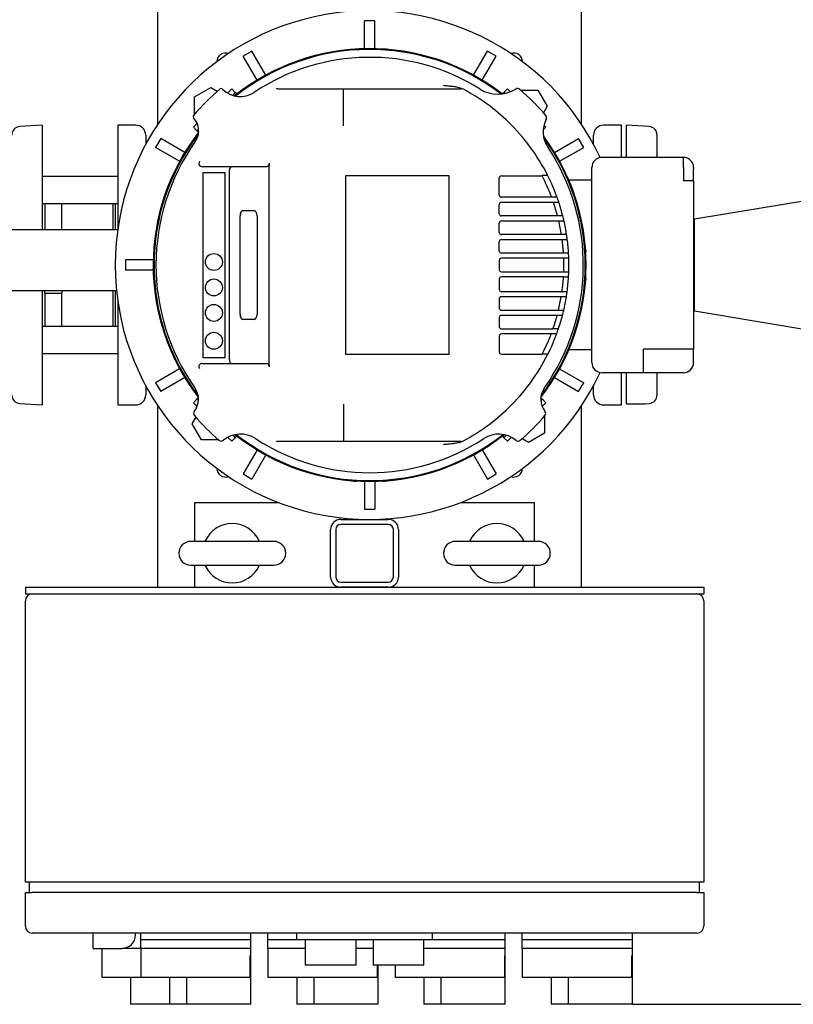
# Model space of a CAD drawing. Units: millimetres. Extents: x 154 to 6328, y 154 to 4415.
# Drawn here: x 1150 to 1606, y 2225 to 2805 of the extents above; entities that cross this region are included whole.
import ezdxf

# ---------------------------------------------------------------- set-up
doc = ezdxf.new("R2010")
doc.units = ezdxf.units.MM
for name, color, linetype in [('11022_-_BS_4848_', 7, 'Continuous'), ('12001', 7, 'Continuous'), ('12013_-_BS_4848_', 7, 'Continuous'), ('12013_-_FOOT', 7, 'Continuous'), ('15-22SV09F-N_0', 7, 'Continuous'), ('1P-NCH-DN50', 7, 'Continuous'), ('43202-4-ISO', 7, 'Continuous'), ('54_OD_X_22MM', 7, 'Continuous'), ('62010_DN50_PRESS', 7, 'Continuous'), ('63134_CON_RED_80', 7, 'Continuous'), ('73009_DN80_BUTTE', 7, 'Continuous'), ('BRACKET-VM', 7, 'Continuous'), ('Default', 7, 'Continuous'), ('HV4.055_4.075_4.', 7, 'Continuous'), ('M16-LIFTING-EYE', 7, 'Continuous'), ('M16_X_110_LG_HEX', 7, 'Continuous'), ('PLM132SB5_2', 7, 'Continuous')]:
    doc.layers.add(name, color=color, linetype=linetype)
doc.styles.add('SEACAD_seiso_ttf', font='AGENCYR.TTF')
doc.dimstyles.new('ISO', dxfattribs={"dimtxt": 53.846154, "dimasz": 53.846154, "dimexe": 26.923077, "dimexo": 0, "dimgap": 26.923077, "dimtad": 1, "dimtxsty": 'SEACAD_seiso_ttf', "dimblk1": '_SE_FILLED', "dimblk2": '_SE_FILLED', "dimsah": 1, "dimcen": 26.923077, "dimadec": 0, "dimazin": 0, "dimtfac": 1, "dimtmove": 0, "dimatfit": 3, "dimfxl": 1, "dimtolj": 1, "dimarcsym": 0})

# ---------------------------------------------------------------- blocks, each defined once
blk = doc.blocks.new('SE2')
at = {"layer": '11022_-_BS_4848_', "color": 7, "linetype": 'Continuous'}
for p, q in [((1231.54, 2977.82), (1231.54, 2743.65)), ((1481.54, 2743.65), (1481.54, 2977.82)), ((1231.54, 2577.82), (1231.54, 2470.74)), ((1481.54, 2470.74), (1481.54, 2577.82))]:
    blk.add_line(p, q, dxfattribs=at)
for centre, start, end in [((1271.54, 2780.74), 70.17282, 180.44961), ((1441.54, 2780.74), 0, 109.82718), ((1441.54, 2780.74), 359.55039, 0), ((1271.54, 2540.74), 179.55039, 289.82718), ((1441.54, 2540.74), 250.17282, 0), ((1441.54, 2540.74), 0, 0.44961)]:
    blk.add_arc(centre, 5.05, start, end, dxfattribs=at)
at = {"layer": '12001', "color": 7, "linetype": 'Continuous'}
for p, q in [((1153.54, 2470.74), (1153.54, 2466.74)), ((1153.54, 2470.74), (1553.54, 2470.74)), ((1553.54, 2470.74), (1553.54, 2466.74)), ((1153.54, 2466.74), (1553.54, 2466.74))]:
    blk.add_line(p, q, dxfattribs=at)
at = {"layer": '12013_-_BS_4848_', "color": 7, "linetype": 'Continuous'}
for p, q in [((1339.54, 2510.74), (1367.54, 2510.74)), ((1333.54, 2476.74), (1333.54, 2504.74)), ((1336.54, 2504.74), (1336.54, 2476.74)), ((1367.54, 2507.74), (1339.54, 2507.74)), ((1370.54, 2476.74), (1370.54, 2504.74)), ((1373.54, 2504.74), (1373.54, 2476.74)), ((1339.54, 2473.74), (1367.54, 2473.74)), ((1367.54, 2470.74), (1339.54, 2470.74))]:
    blk.add_line(p, q, dxfattribs=at)
for centre, radius, start, end in [((1339.54, 2504.74), 6, 90, 180), ((1367.54, 2504.74), 6, 0, 90), ((1339.54, 2504.74), 3, 90, 180), ((1367.54, 2504.74), 3, 0, 90), ((1339.54, 2476.74), 6, 180, 270), ((1339.54, 2476.74), 3, 180, 270), ((1367.54, 2476.74), 3, 270, 0), ((1367.54, 2476.74), 6, 270, 0)]:
    blk.add_arc(centre, radius, start, end, dxfattribs=at)
at = {"layer": '12013_-_FOOT', "color": 7, "linetype": 'Continuous'}
for p, q in [((1253.54, 2497.74), (1253.54, 2520.74)), ((1253.54, 2520.74), (1302.68, 2520.74)), ((1410.39, 2520.74), (1453.54, 2520.74)), ((1453.54, 2520.74), (1453.54, 2497.74)), ((1253.54, 2470.74), (1253.54, 2483.74)), ((1453.54, 2483.74), (1453.54, 2470.74))]:
    blk.add_line(p, q, dxfattribs=at)
at = {"layer": '15-22SV09F-N_0', "color": 7, "linetype": 'Continuous'}
for p, q in [((1208.04, 2743.24), (1208.04, 2681.9)), ((1218.54, 2743.24), (1208.04, 2743.24)), ((1505.04, 2743.24), (1494.54, 2743.24)), ((1505.04, 2724.24), (1505.04, 2743.24)), ((1224.54, 2737.24), (1224.54, 2731.98)), ((1488.54, 2731.98), (1488.54, 2737.24)), ((1206.54, 2696.93), (1206.54, 2681.77)), ((1206.54, 2645.49), (1206.54, 2624.54)), ((1208.04, 2639.58), (1208.04, 2578.24)), ((1505.04, 2578.24), (1505.04, 2597.24)), ((1224.54, 2589.49), (1224.54, 2584.24)), ((1488.54, 2584.24), (1488.54, 2589.49)), ((1208.04, 2578.24), (1218.54, 2578.24)), ((1494.54, 2578.24), (1505.04, 2578.24))]:
    blk.add_line(p, q, dxfattribs=at)
for centre, start, end in [((1218.54, 2737.24), 0, 90), ((1494.54, 2737.24), 90, 180), ((1218.54, 2584.24), 270, 0), ((1494.54, 2584.24), 180, 270)]:
    blk.add_arc(centre, 6, start, end, dxfattribs=at)
at = {"layer": '1P-NCH-DN50', "color": 7, "linetype": 'Continuous'}
for p, q in [((1165.04, 2696.93), (1165.04, 2681.77)), ((1175.04, 2681.77), (1175.04, 2696.93)), ((1205.04, 2696.93), (1205.04, 2681.77)), ((1165.04, 2643.96), (1165.04, 2645.49)), ((1175.04, 2643.96), (1165.04, 2643.96)), ((1165.04, 2643.96), (1165.04, 2624.54)), ((1175.04, 2645.49), (1175.04, 2643.96)), ((1175.04, 2624.54), (1175.04, 2643.96)), ((1205.04, 2645.49), (1205.04, 2624.54))]:
    blk.add_line(p, q, dxfattribs=at)
at = {"layer": '43202-4-ISO', "color": 7, "linetype": 'Continuous'}
for p, q in [((1153.54, 2296.74), (1153.54, 2462.74)), ((1553.54, 2462.74), (1553.54, 2296.74)), ((1157.54, 2296.74), (1153.54, 2296.74)), ((1156.04, 2290.74), (1156.04, 2296.74)), ((1549.54, 2296.74), (1157.54, 2296.74)), ((1553.54, 2296.74), (1549.54, 2296.74)), ((1551.04, 2290.74), (1551.04, 2296.74)), ((1153.54, 2290.74), (1157.54, 2290.74)), ((1153.54, 2270.74), (1153.54, 2290.74)), ((1549.54, 2290.74), (1157.54, 2290.74)), ((1549.54, 2290.74), (1553.54, 2290.74)), ((1553.54, 2290.74), (1553.54, 2270.74)), ((1549.54, 2266.74), (1157.54, 2266.74)), ((1193.54, 2265.74), (1193.54, 2266.74)), ((1193.54, 2257.74), (1193.54, 2265.74)), ((1218.54, 2265.74), (1218.54, 2266.74)), ((1221.54, 2262.74), (1221.54, 2266.74)), ((1286.54, 2262.74), (1286.54, 2266.74)), ((1296.54, 2262.74), (1296.54, 2266.74)), ((1313.54, 2262.74), (1313.54, 2266.74)), ((1393.54, 2262.74), (1393.54, 2266.74)), ((1436.54, 2262.74), (1436.54, 2266.74)), ((1446.54, 2262.74), (1446.54, 2266.74)), ((1511.54, 2262.74), (1511.54, 2266.74)), ((1221.54, 2257.74), (1221.54, 2262.74)), ((1286.54, 2262.74), (1221.54, 2262.74)), ((1286.54, 2257.74), (1286.54, 2262.74)), ((1296.54, 2257.74), (1296.54, 2262.74)), ((1313.54, 2262.74), (1296.54, 2262.74)), ((1393.54, 2262.74), (1313.54, 2262.74)), ((1318.54, 2262.74), (1318.54, 2247.74)), ((1348.54, 2247.74), (1348.54, 2262.74)), ((1358.54, 2262.74), (1358.54, 2247.74)), ((1388.54, 2247.74), (1388.54, 2262.74)), ((1436.54, 2262.74), (1393.54, 2262.74)), ((1436.54, 2257.74), (1436.54, 2262.74)), ((1446.54, 2257.74), (1446.54, 2262.74)), ((1511.54, 2262.74), (1446.54, 2262.74)), ((1511.54, 2257.74), (1511.54, 2262.74)), ((1193.54, 2257.74), (1210.54, 2257.74)), ((1198.54, 2257.74), (1198.54, 2240.74)), ((1221.54, 2257.74), (1210.54, 2257.74)), ((1254.04, 2257.74), (1221.54, 2257.74)), ((1221.54, 2257.74), (1221.54, 2240.74)), ((1286.54, 2257.74), (1254.04, 2257.74)), ((1285.98, 2253.32), (1286.54, 2253.32)), ((1285.98, 2253.32), (1285.98, 2240.74)), ((1286.54, 2253.32), (1286.54, 2257.74)), ((1286.54, 2224.74), (1286.54, 2253.32)), ((1318.54, 2257.74), (1296.54, 2257.74)), ((1296.54, 2257.74), (1296.54, 2240.74)), ((1358.54, 2257.74), (1348.54, 2257.74)), ((1404.04, 2257.74), (1388.54, 2257.74)), ((1436.54, 2257.74), (1404.04, 2257.74)), ((1435.98, 2253.32), (1435.98, 2240.74)), ((1435.98, 2253.32), (1436.54, 2253.32)), ((1436.54, 2253.32), (1436.54, 2257.74)), ((1436.54, 2224.74), (1436.54, 2253.32)), ((1479.04, 2257.74), (1446.54, 2257.74)), ((1446.54, 2257.74), (1446.54, 2240.74)), ((1511.54, 2257.74), (1479.04, 2257.74)), ((1510.98, 2253.32), (1510.98, 2240.74)), ((1510.98, 2253.32), (1511.54, 2253.32)), ((1511.54, 2253.32), (1511.54, 2257.74)), ((1511.54, 2224.74), (1511.54, 2253.32)), ((1348.54, 2247.74), (1318.54, 2247.74)), ((1388.54, 2247.74), (1358.54, 2247.74)), ((1360.98, 2247.74), (1360.98, 2240.74)), ((1361.54, 2224.74), (1361.54, 2247.74)), ((1371.54, 2247.74), (1371.54, 2240.74)), ((1198.54, 2240.74), (1221.54, 2240.74)), ((1215.54, 2240.74), (1215.54, 2224.74)), ((1221.54, 2240.74), (1285.98, 2240.74)), ((1238.54, 2240.74), (1238.54, 2224.74)), ((1248.54, 2240.74), (1248.54, 2224.74)), ((1296.54, 2240.74), (1360.98, 2240.74)), ((1313.54, 2240.74), (1313.54, 2224.74)), ((1323.54, 2240.74), (1323.54, 2224.74)), ((1371.54, 2240.74), (1435.98, 2240.74)), ((1388.54, 2240.74), (1388.54, 2224.74)), ((1398.54, 2240.74), (1398.54, 2224.74)), ((1446.54, 2240.74), (1510.98, 2240.74)), ((1463.54, 2240.74), (1463.54, 2224.74)), ((1473.54, 2240.74), (1473.54, 2224.74)), ((1225.28, 2224.74), (1215.54, 2224.74)), ((1238.54, 2224.74), (1225.28, 2224.74)), ((1248.54, 2224.74), (1238.54, 2224.74)), ((1286.54, 2224.74), (1248.54, 2224.74)), ((1323.54, 2224.74), (1313.54, 2224.74)), ((1361.54, 2224.74), (1323.54, 2224.74)), ((1398.54, 2224.74), (1388.54, 2224.74)), ((1436.54, 2224.74), (1398.54, 2224.74)), ((1473.54, 2224.74), (1463.54, 2224.74)), ((1511.54, 2224.74), (1473.54, 2224.74))]:
    blk.add_line(p, q, dxfattribs=at)
for centre, radius, start, end in [((1157.54, 2462.74), 4, 90, 180), ((1549.54, 2462.74), 4, 0, 90), ((1157.54, 2270.74), 4, 180, 270), ((1549.54, 2270.74), 4, 270, 0), ((1210.54, 2265.74), 8, 270, 0)]:
    blk.add_arc(centre, radius, start, end, dxfattribs=at)
at = {"layer": '54_OD_X_22MM', "color": 7, "linetype": 'Continuous'}
for p, q in [((1548.04, 2687.74), (1547.54, 2687.74)), ((1548.04, 2633.74), (1548.04, 2687.74)), ((1547.54, 2633.74), (1548.04, 2633.74))]:
    blk.add_line(p, q, dxfattribs=at)
at = {"layer": '62010_DN50_PRESS', "color": 7, "linetype": 'Continuous'}
for p, q in [((1163.54, 2743.24), (1150.2, 2742.35)), ((1163.54, 2743.24), (1163.54, 2681.77)), ((1508.04, 2724.24), (1508.04, 2743.24)), ((1521.37, 2742.35), (1508.04, 2743.24)), ((1526.04, 2724.24), (1526.04, 2737.36)), ((1163.54, 2645.49), (1163.54, 2578.24)), ((1508.04, 2578.97), (1508.04, 2597.24)), ((1526.04, 2584.12), (1526.04, 2597.24)), ((1150.2, 2579.13), (1163.54, 2578.24)), ((1508.04, 2578.97), (1518.92, 2578.97)), ((1518.92, 2578.97), (1521.37, 2579.13))]:
    blk.add_line(p, q, dxfattribs=at)
for centre, start, end in [((1150.54, 2737.36), 93.82868, 180), ((1521.04, 2737.36), 0, 86.17132), ((1150.54, 2584.12), 180, 266.17132), ((1521.04, 2584.12), 273.82868, 0)]:
    blk.add_arc(centre, 5, start, end, dxfattribs=at)
at = {"layer": '63134_CON_RED_80', "color": 7, "linetype": 'Continuous'}
for p, q in [((1620.24, 2699.77), (1548.04, 2687.74)), ((1548.04, 2633.74), (1548.04, 2687.74)), ((1548.04, 2633.74), (1620.24, 2621.71))]:
    blk.add_line(p, q, dxfattribs=at)
at = {"layer": '73009_DN80_BUTTE', "color": 7, "linetype": 'Continuous'}
for p, q in [((989.59, 2681.77), (1208.02, 2681.77)), ((1207.31, 2645.49), (989.59, 2645.49))]:
    blk.add_line(p, q, dxfattribs=at)
at = {"layer": 'BRACKET-VM', "color": 7, "linetype": 'Continuous'}
for p, q in [((1275.22, 2764.68), (1272.69, 2762.16)), ((1277.34, 2762.56), (1275.22, 2764.68)), ((1435.73, 2762.56), (1437.85, 2764.68)), ((1439.59, 2762.94), (1437.85, 2764.68)), ((1277.34, 2762.56), (1275.59, 2760.81)), ((1278.05, 2761.86), (1276.69, 2760.49)), ((1278.05, 2761.86), (1277.34, 2762.56)), ((1435.02, 2761.86), (1435.73, 2762.56)), ((1435.17, 2761.71), (1435.02, 2761.86)), ((1436.36, 2761.94), (1435.73, 2762.56)), ((1254.86, 2744.32), (1252.59, 2742.06)), ((1254.71, 2739.93), (1252.59, 2742.06)), ((1255.71, 2740.93), (1254.71, 2739.93)), ((1458.86, 2740.44), (1460.48, 2742.06)), ((1460.48, 2742.06), (1459.3, 2743.24)), ((1255.42, 2739.23), (1254.71, 2739.93)), ((1255.74, 2739.55), (1255.42, 2739.23)), ((1254.71, 2581.54), (1252.59, 2579.42)), ((1252.59, 2579.42), (1254.76, 2577.26)), ((1255.42, 2582.25), (1254.71, 2581.54)), ((1254.71, 2581.54), (1255.56, 2580.7)), ((1255.42, 2582.25), (1255.58, 2582.09)), ((1457.48, 2582.08), (1457.65, 2582.25)), ((1457.5, 2580.69), (1458.36, 2581.54)), ((1457.65, 2582.25), (1458.36, 2581.54)), ((1458.31, 2577.25), (1460.48, 2579.42)), ((1458.36, 2581.54), (1460.48, 2579.42)), ((1272.89, 2559.12), (1275.22, 2556.79)), ((1277.34, 2558.92), (1275.22, 2556.79)), ((1275.9, 2560.35), (1277.34, 2558.92)), ((1277.03, 2560.64), (1278.05, 2559.62)), ((1278.05, 2559.62), (1277.34, 2558.92)), ((1435.02, 2559.62), (1436.06, 2560.66)), ((1435.02, 2559.62), (1435.73, 2558.92)), ((1435.73, 2558.92), (1437.19, 2560.37)), ((1435.73, 2558.92), (1437.85, 2556.79)), ((1437.85, 2556.79), (1440.2, 2559.14))]:
    blk.add_line(p, q, dxfattribs=at)
at = {"layer": 'HV4.055_4.075_4.', "color": 7, "linetype": 'Continuous'}
for p, q in [((1269.7, 2764.54), (1269.91, 2764.33)), ((1302.38, 2764.74), (1341.21, 2764.74)), ((1341.21, 2764.74), (1409.74, 2764.74)), ((1409.74, 2764.74), (1410.47, 2764.74)), ((1341.12, 2763.96), (1341.12, 2763.95)), ((1341.12, 2754.44), (1341.12, 2763.95)), ((1341.12, 2748.71), (1341.12, 2754.44)), ((1341.12, 2742.8), (1341.12, 2748.71)), ((1295.87, 2718.74), (1257.86, 2718.74)), ((1297.23, 2720.78), (1297.24, 2719.53)), ((1297.24, 2601.95), (1297.24, 2719.53)), ((1258.29, 2606.08), (1258.29, 2715.39)), ((1258.29, 2715.39), (1271.16, 2715.39)), ((1271.16, 2715.39), (1271.16, 2606.08)), ((1273.88, 2604.74), (1273.88, 2716.74)), ((1403.33, 2713.34), (1342.25, 2713.34)), ((1342.25, 2713.34), (1342.25, 2608.14)), ((1403.33, 2608.14), (1403.33, 2713.34)), ((1432.98, 2701.99), (1432.98, 2712)), ((1434.23, 2713.25), (1458.28, 2713.25)), ((1458.07, 2713.65), (1461.45, 2713.65)), ((1463.82, 2700.74), (1434.23, 2700.74)), ((1466.59, 2700.74), (1463.82, 2700.74)), ((1432.98, 2690.99), (1432.98, 2696.49)), ((1434.23, 2697.74), (1464.89, 2697.74)), ((1464.89, 2697.74), (1468.06, 2697.74)), ((1280.16, 2631.64), (1280.16, 2689.84)), ((1280.2, 2631.64), (1280.2, 2689.84)), ((1281.82, 2692.84), (1288.47, 2692.84)), ((1290.13, 2689.84), (1290.13, 2631.64)), ((1467.3, 2689.74), (1434.23, 2689.74)), ((1470.4, 2689.74), (1467.3, 2689.74)), ((1432.98, 2679.99), (1432.98, 2685.49)), ((1434.23, 2686.74), (1468.04, 2686.74)), ((1468.04, 2686.74), (1471.12, 2686.74)), ((1469.61, 2678.74), (1434.23, 2678.74)), ((1472.65, 2678.74), (1469.61, 2678.74)), ((1432.98, 2668.99), (1432.98, 2674.49)), ((1434.23, 2675.74), (1470.05, 2675.74)), ((1470.05, 2675.74), (1473.07, 2675.74)), ((1470.82, 2667.74), (1434.23, 2667.74)), ((1473.83, 2667.74), (1470.82, 2667.74)), ((1432.98, 2663.49), (1432.98, 2657.99)), ((1470.97, 2664.74), (1434.23, 2664.74)), ((1473.97, 2664.74), (1470.97, 2664.74)), ((1434.23, 2656.74), (1470.97, 2656.74)), ((1470.82, 2653.77), (1473.83, 2653.77)), ((1470.97, 2656.74), (1473.97, 2656.74)), ((1432.98, 2652.49), (1432.98, 2646.32)), ((1470.82, 2653.74), (1434.23, 2653.74)), ((1434.23, 2645.07), (1469.96, 2645.07)), ((1472.97, 2644.98), (1469.95, 2644.98)), ((1432.98, 2640.82), (1432.98, 2635.32)), ((1469.5, 2642.07), (1434.23, 2642.07)), ((1472.54, 2642.07), (1469.5, 2642.07)), ((1434.23, 2634.07), (1467.89, 2634.07)), ((1467.13, 2631.07), (1434.23, 2631.07)), ((1470.23, 2631.07), (1467.13, 2631.07)), ((1470.94, 2633.97), (1467.86, 2633.97)), ((1288.47, 2628.64), (1281.82, 2628.64)), ((1432.98, 2629.82), (1432.98, 2624.32)), ((1434.23, 2623.07), (1464.66, 2623.07)), ((1463.57, 2620.07), (1434.23, 2620.07)), ((1466.35, 2620.07), (1463.57, 2620.07)), ((1467.83, 2623.07), (1464.66, 2623.07)), ((1432.98, 2618.82), (1432.98, 2609.48)), ((1342.25, 2608.14), (1403.33, 2608.14)), ((1434.23, 2608.23), (1458.28, 2608.23)), ((1461.59, 2608.11), (1458.22, 2608.11)), ((1257.86, 2602.74), (1295.87, 2602.74)), ((1271.16, 2606.08), (1258.29, 2606.08)), ((1297.24, 2601.95), (1297.23, 2600.7)), ((1341.12, 2578.67), (1341.12, 2572.77)), ((1341.21, 2556.74), (1302.38, 2556.74)), ((1409.74, 2556.74), (1341.21, 2556.74)), ((1410.47, 2556.74), (1409.74, 2556.74))]:
    blk.add_line(p, q, dxfattribs=at)
for centre in [(1264.72, 2662.53), (1264.72, 2647.53), (1264.72, 2632.52), (1264.72, 2616.09)]:
    blk.add_circle(centre, 5, dxfattribs=at)
for centre, radius, start, end in [((1356.54, 2660.74), 122.5, 57.88599, 123.80757), ((1356.54, 2660.74), 136.25, 130.33493, 139.66692), ((1268.99, 2763.84), 1, 45, 130.33493), ((1280.24, 2774.67), 14.61, 225, 303.80757), ((1302.38, 2762.72), 2.02, 89.99605, 117.86087), ((1410.47, 2761.74), 3, 61.89625, 90), ((1356.54, 2660.74), 117.5, 45.78474, 61.89625), ((1432.14, 2781.19), 19.72, 237.88599, 302.23457), ((1443.72, 2762.83), 2, 49.50155, 122.23457), ((1356.54, 2660.74), 136.25, 40.35606, 49.50155), ((1253.44, 2748.28), 1, 139.66692, 223.46158), ((1244.66, 2739.96), 11.08, 324.69422, 43.46158), ((1475.01, 2739.35), 16.19, 152.78678, 213.56611), ((1458.84, 2747.67), 2, 332.78678, 40.35606), ((1356.54, 2660.74), 117.5, 26.76549, 45.78474), ((1356.54, 2660.74), 126, 144.69422, 215.12197), ((1356.54, 2660.74), 126, 324.86253, 33.56611), ((1257.86, 2720.74), 2, 148.71083, 270.08557), ((1434.23, 2712), 1.25, 90, 180), ((1356.54, 2660.74), 114.5, 27.29744, 27.52523), ((1356.54, 2660.74), 114.5, 20.52688, 27.29744), ((1356.54, 2660.74), 117.5, 19.98012, 26.76549), ((1434.23, 2701.99), 1.25, 180, 270), ((1356.54, 2660.74), 117.1, 19.97402, 20.05164), ((1356.54, 2660.74), 117.5, 18.35439, 19.98012), ((1434.23, 2696.49), 1.25, 90, 180), ((1356.54, 2660.74), 114.5, 14.6714, 18.85317), ((1356.54, 2660.74), 117.5, 14.28874, 18.35439), ((1434.23, 2690.99), 1.25, 180, 270), ((1356.54, 2660.74), 117.5, 12.78402, 14.28874), ((1434.23, 2685.49), 1.25, 90, 180), ((1356.54, 2660.74), 114.5, 9.04472, 13.12488), ((1356.54, 2660.74), 117.5, 8.81192, 12.78402), ((1434.23, 2679.99), 1.25, 180, 270), ((1356.54, 2660.74), 117.5, 7.33437, 8.81192), ((1434.23, 2674.49), 1.25, 90, 180), ((1356.54, 2660.74), 114.5, 3.50498, 7.52763), ((1356.54, 2660.74), 117.5, 3.41373, 7.33437), ((1434.23, 2668.99), 1.25, 180, 270), ((1356.54, 2660.74), 114.5, 3.50328, 3.50498), ((1356.54, 2660.74), 117.5, 1.95087, 3.41373), ((1434.23, 2663.49), 1.25, 90, 180), ((1356.54, 2660.74), 114.5, 357.99799, 2.00201), ((1356.54, 2660.74), 117.5, 358.04913, 1.95087), ((1434.23, 2657.99), 1.25, 180, 270), ((1356.54, 2660.74), 114.5, 356.49502, 356.51058), ((1356.54, 2660.74), 117.5, 352.29456, 356.59978), ((1356.54, 2660.74), 117.5, 356.59978, 358.04913), ((1434.23, 2652.49), 1.25, 90, 180), ((1356.54, 2660.74), 114.5, 352.13568, 356.49502), ((1434.23, 2646.32), 1.25, 180, 270), ((1356.54, 2660.74), 114.5, 352.0914, 352.13568), ((1356.54, 2660.74), 117.5, 350.85891, 352.29456), ((1434.23, 2640.82), 1.25, 90, 180), ((1356.54, 2660.74), 114.5, 346.53227, 350.61727), ((1356.54, 2660.74), 117.5, 346.82926, 350.85891), ((1434.23, 2635.32), 1.25, 180, 270), ((1434.23, 2629.82), 1.25, 90, 180), ((1356.54, 2660.74), 114.5, 340.79388, 344.98342), ((1356.54, 2660.74), 117.5, 341.2998, 345.3755), ((1356.54, 2660.74), 114.5, 346.47771, 346.53227), ((1356.54, 2660.74), 117.5, 345.3755, 346.82926), ((1434.23, 2624.32), 1.25, 180, 270), ((1434.23, 2618.82), 1.25, 90, 180), ((1356.54, 2660.74), 114.5, 332.70256, 339.11676), ((1356.54, 2660.74), 117.5, 333.3883, 339.67386), ((1356.54, 2660.74), 114.5, 340.79089, 340.79388), ((1356.54, 2660.74), 117.1, 339.601, 339.67846), ((1356.54, 2660.74), 117.5, 339.67386, 341.2998), ((1434.23, 2609.48), 1.25, 180, 270), ((1356.54, 2660.74), 117.5, 314.21526, 333.3883), ((1356.54, 2660.74), 114.5, 332.63366, 332.70256), ((1257.86, 2600.74), 2, 89.91446, 211.28915), ((1243.98, 2581.57), 11.61, 322.16686, 35.12197), ((1469.03, 2581.57), 11.56, 144.86253, 217.96949), ((1254.73, 2573.23), 2, 142.16686, 220.6827), ((12132.05, 2565.49), 10790.93, 179.961371, 180.042317), ((1356.54, 2660.74), 117.5, 298.10375, 314.21526), ((1458.34, 2573.22), 2, 319.31544, 37.96949), ((1356.54, 2660.74), 136.25, 220.6827, 229.31199), ((1356.54, 2660.74), 136.25, 310.69105, 319.31544), ((1280.43, 2544.92), 16.09, 56.69285, 129.15869), ((1432.65, 2545.03), 15.99, 50.63021, 123.33808), ((1269.01, 2558.94), 2, 229.31199, 309.15869), ((1356.54, 2660.74), 122.5, 236.69285, 303.33808), ((1302.38, 2558.76), 2.02, 242.1298, 270.01329), ((1410.47, 2559.74), 3, 270, 298.10375), ((1444.06, 2558.95), 2, 230.63021, 310.69105)]:
    blk.add_arc(centre, radius, start, end, dxfattribs=at)
for centre, major_axis, ratio, start_param, end_param in [((1275.21, 2716.74), (0, 2), 0.667438, 0, 1.570796), ((1281.82, 2689.84), (0, -3), 0.555144, 3.141593, 4.712389), ((1281.86, 2689.84), (0, 3), 0.555144, 0, 1.570796), ((1288.47, 2689.84), (0, 3), 0.555144, 4.712389, 6.283185), ((1281.82, 2631.64), (0, -3), 0.555144, 4.712389, 6.283185), ((1281.86, 2631.64), (0, 3), 0.555144, 1.570796, 3.141593), ((1288.47, 2631.64), (0, 3), 0.555144, 3.141593, 4.712389), ((1275.21, 2604.74), (0, 2), 0.667438, 1.570796, 3.141593)]:
    blk.add_ellipse(centre, major_axis=major_axis, ratio=ratio, start_param=start_param, end_param=end_param, dxfattribs=at)
for points, knots in [([(1341.12, 2763.96), (1341.13, 2764.08), (1341.13, 2764.19), (1341.15, 2764.38), (1341.15, 2764.47), (1341.17, 2764.6), (1341.18, 2764.65), (1341.2, 2764.72), (1341.2, 2764.74), (1341.21, 2764.74)], [0, 0, 0, 0, 0.25, 0.25, 0.5, 0.5, 0.75, 0.75, 1, 1, 1, 1]), ([(1399.83, 2766.74), (1400.3, 2766.7), (1400.78, 2766.65), (1401.73, 2766.56), (1402.21, 2766.51), (1403.63, 2766.37), (1404.58, 2766.26), (1406.47, 2766.02), (1407.42, 2765.88), (1408.83, 2765.59), (1409.29, 2765.48), (1410.2, 2765.2), (1410.65, 2765.04), (1411.08, 2764.81)], [0, 0, 0, 0, 0.125, 0.125, 0.25, 0.25, 0.5, 0.5, 0.75, 0.75, 0.875, 0.875, 1, 1, 1, 1]), ([(1297.23, 2720.78), (1297.23, 2720.63), (1297.22, 2720.48), (1297.18, 2720.19), (1297.15, 2720.05), (1297.07, 2719.8), (1297.03, 2719.67), (1296.92, 2719.45), (1296.86, 2719.35), (1296.72, 2719.18), (1296.65, 2719.1), (1296.51, 2718.97), (1296.43, 2718.91), (1296.2, 2718.78), (1296.03, 2718.74), (1295.87, 2718.74)], [0, 0, 0, 0, 0.125, 0.125, 0.25, 0.25, 0.375, 0.375, 0.5, 0.5, 0.625, 0.625, 0.75, 0.75, 1, 1, 1, 1]), ([(1295.87, 2602.74), (1296.03, 2602.74), (1296.19, 2602.7), (1296.43, 2602.57), (1296.51, 2602.51), (1296.65, 2602.38), (1296.72, 2602.3), (1296.85, 2602.13), (1296.92, 2602.03), (1297.02, 2601.81), (1297.07, 2601.68), (1297.15, 2601.42), (1297.18, 2601.29), (1297.22, 2601), (1297.23, 2600.85), (1297.23, 2600.7)], [0, 0, 0, 0, 0.25, 0.25, 0.375, 0.375, 0.5, 0.5, 0.625, 0.625, 0.75, 0.75, 0.875, 0.875, 1, 1, 1, 1]), ([(1341.12, 2557.52), (1341.13, 2557.4), (1341.13, 2557.29), (1341.15, 2557.1), (1341.15, 2557.01), (1341.18, 2556.81), (1341.2, 2556.74), (1341.21, 2556.74)], [0, 0, 0, 0, 0.25, 0.25, 0.5, 0.5, 1, 1, 1, 1]), ([(1411.08, 2556.66), (1410.65, 2556.44), (1410.2, 2556.27), (1409.29, 2556), (1408.83, 2555.89), (1407.89, 2555.69), (1407.42, 2555.61), (1406.47, 2555.46), (1406, 2555.4), (1404.58, 2555.21), (1403.63, 2555.11), (1402.21, 2554.96), (1401.73, 2554.92), (1400.78, 2554.83), (1400.3, 2554.78), (1399.83, 2554.74)], [0, 0, 0, 0, 0.125, 0.125, 0.25, 0.25, 0.375, 0.375, 0.5, 0.5, 0.75, 0.75, 0.875, 0.875, 1, 1, 1, 1])]:
    blk.add_open_spline(points, degree=3, knots=knots, dxfattribs=at)
at = {"layer": 'M16-LIFTING-EYE', "color": 7, "linetype": 'Continuous'}
for p, q in [((1300.04, 2497.74), (1251.04, 2497.74)), ((1456.04, 2497.74), (1407.04, 2497.74)), ((1251.04, 2483.74), (1300.04, 2483.74)), ((1407.04, 2483.74), (1456.04, 2483.74))]:
    blk.add_line(p, q, dxfattribs=at)
for centre, radius, start, end in [((1275.54, 2490.74), 17.5, 24.77187, 155.22813), ((1431.54, 2490.74), 17.5, 24.77187, 155.22813), ((1251.04, 2490.74), 7, 90, 270), ((1300.04, 2490.74), 7, 270, 90), ((1407.04, 2490.74), 7, 90, 270), ((1456.04, 2490.74), 7, 270, 90), ((1275.54, 2490.74), 17.5, 204.77187, 335.22813), ((1431.54, 2490.74), 17.5, 204.77187, 335.22813)]:
    blk.add_arc(centre, radius, start, end, dxfattribs=at)
at = {"layer": 'M16_X_110_LG_HEX', "color": 7, "linetype": 'Continuous'}
for p, q in [((1208.04, 2712.93), (1163.54, 2712.93)), ((1163.54, 2696.93), (1208.04, 2696.93)), ((1208.04, 2624.54), (1163.54, 2624.54)), ((1163.54, 2608.54), (1208.04, 2608.54))]:
    blk.add_line(p, q, dxfattribs=at)
at = {"layer": 'PLM132SB5_2', "color": 7, "linetype": 'Continuous'}
for p, q in [((1353.54, 2788.35), (1353.54, 2804.74)), ((1359.54, 2804.74), (1353.54, 2804.74)), ((1359.54, 2788.35), (1359.54, 2804.74)), ((1346.54, 2788.14), (1346.54, 2788)), ((1347.47, 2788.14), (1348.55, 2788.14)), ((1366.54, 2788.14), (1365.6, 2788.14)), ((1366.54, 2788), (1366.54, 2788.14)), ((1287.13, 2786.95), (1281.94, 2783.95)), ((1290.13, 2769.76), (1281.94, 2783.95)), ((1295.33, 2772.76), (1287.13, 2786.95)), ((1417.74, 2772.76), (1425.94, 2786.95)), ((1422.94, 2769.76), (1431.13, 2783.95)), ((1431.13, 2783.95), (1425.94, 2786.95)), ((1253.34, 2759.92), (1262.84, 2765.4)), ((1262.84, 2765.4), (1266.7, 2763.18)), ((1253.34, 2749.71), (1253.34, 2759.92)), ((1445.5, 2763.93), (1455.71, 2763.93)), ((1455.71, 2763.93), (1461.2, 2754.43)), ((1461.2, 2754.43), (1458.97, 2750.58)), ((1233.33, 2735.34), (1230.33, 2730.14)), ((1247.52, 2727.14), (1233.33, 2735.34)), ((1465.55, 2727.14), (1479.74, 2735.34)), ((1482.74, 2730.14), (1479.74, 2735.34)), ((1244.52, 2721.95), (1230.33, 2730.14)), ((1468.55, 2721.95), (1482.74, 2730.14)), ((1541.54, 2724.24), (1493.54, 2724.24)), ((1541.54, 2718.24), (1541.54, 2724.24)), ((1487.54, 2603.24), (1487.54, 2718.24)), ((1541.54, 2718.24), (1541.54, 2710.31)), ((1547.54, 2718.24), (1547.54, 2717.31)), ((1547.54, 2710.31), (1547.54, 2717.31)), ((1487.54, 2710.74), (1473.99, 2710.74)), ((1547.54, 2710.31), (1541.54, 2710.31)), ((1547.54, 2710.31), (1547.54, 2611.17)), ((1483.94, 2670.74), (1483.79, 2670.74)), ((1483.94, 2669.8), (1483.94, 2668.72)), ((1228.92, 2663.74), (1212.54, 2663.74)), ((1212.54, 2663.74), (1212.54, 2657.74)), ((1228.92, 2657.74), (1212.54, 2657.74)), ((1483.79, 2650.74), (1483.94, 2650.74)), ((1483.94, 2652.75), (1483.94, 2651.68)), ((1487.54, 2610.74), (1473.99, 2610.74)), ((1541.54, 2611.17), (1518.04, 2611.17)), ((1518.04, 2603.24), (1518.04, 2611.17)), ((1547.54, 2611.17), (1541.54, 2611.17)), ((1547.54, 2604.17), (1547.54, 2611.17)), ((1518.04, 2597.24), (1518.04, 2603.24)), ((1547.54, 2603.24), (1547.54, 2604.17)), ((1244.52, 2599.53), (1230.33, 2591.34)), ((1468.55, 2599.53), (1482.74, 2591.34)), ((1518.04, 2597.24), (1493.54, 2597.24)), ((1541.54, 2597.24), (1518.04, 2597.24)), ((1230.33, 2591.34), (1233.33, 2586.14)), ((1247.52, 2594.33), (1233.33, 2586.14)), ((1465.55, 2594.33), (1479.74, 2586.14)), ((1479.74, 2586.14), (1482.74, 2591.34)), ((1251.87, 2567.05), (1254.1, 2570.9)), ((1257.36, 2557.55), (1251.87, 2567.05)), ((1459.73, 2571.77), (1459.73, 2561.56)), ((1459.73, 2561.56), (1450.23, 2556.08)), ((1267.57, 2557.55), (1257.36, 2557.55)), ((1450.23, 2556.08), (1446.37, 2558.3)), ((1290.13, 2551.72), (1281.94, 2537.53)), ((1422.94, 2551.72), (1431.13, 2537.53)), ((1295.33, 2548.72), (1287.13, 2534.53)), ((1417.74, 2548.72), (1425.94, 2534.53)), ((1281.94, 2537.53), (1287.13, 2534.53)), ((1346.54, 2533.48), (1346.54, 2533.34)), ((1347.47, 2533.34), (1348.55, 2533.34)), ((1353.54, 2533.12), (1353.54, 2516.74)), ((1359.54, 2533.12), (1359.54, 2516.74)), ((1364.52, 2533.34), (1365.6, 2533.34)), ((1366.54, 2533.34), (1366.54, 2533.48)), ((1425.94, 2534.53), (1431.13, 2537.53)), ((1353.54, 2516.74), (1359.54, 2516.74))]:
    blk.add_line(p, q, dxfattribs=at)
for centre, radius, start, end in [((1356.54, 2660.74), 150, 25.00544, 334.99456), ((1356.54, 2660.74), 127.65, 52.23338, 128.63175), ((1356.54, 2660.74), 127.15, 52.46531, 128.44793), ((1356.54, 2660.74), 127.65, 142.17391, 217.70083), ((1356.54, 2660.74), 127.15, 142.56053, 217.30396), ((1356.54, 2660.74), 127.65, 0, 36.59449), ((1356.54, 2660.74), 127.15, 0, 36.11975), ((1493.54, 2718.24), 6, 90, 180), ((1541.54, 2718.24), 6, 0, 90), ((1356.54, 2660.74), 127.65, 322.28856, 0), ((1356.54, 2660.74), 127.15, 322.68457, 0), ((1493.54, 2603.24), 6, 180, 270), ((1541.54, 2603.24), 6, 270, 0), ((1356.54, 2660.74), 127.65, 231.6093, 308.406), ((1356.54, 2660.74), 127.15, 231.80843, 308.20777)]:
    blk.add_arc(centre, radius, start, end, dxfattribs=at)
blk = doc.blocks.new('_SE_FILLED')
at = {"color": 0}
blk.add_line((0, 0), (-1, 0), dxfattribs=at)
blk.add_solid([(0, 0), (-1, -0.1665), (-1, 0.1665), (0, 0)], dxfattribs=at)
blk = doc.blocks.new('DMBLK188')
at = {"layer": 'Default', "color": 0, "linetype": 'Continuous', "lineweight": -2, "transparency": 16777216}
for p, q in [((1963.84, 2460.74), (2913.81, 2460.74)), ((2886.89, 2406.89), (2886.89, 2278.59)), ((1511.54, 2224.74), (2913.81, 2224.74))]:
    blk.add_line(p, q, dxfattribs=at)
at = {"layer": 'Defpoints', "color": 0, "linetype": 'Continuous', "transparency": 16777216}
for p in [(1963.84, 2460.74), (1511.54, 2224.74), (2886.89, 2224.74)]:
    blk.add_point(p, dxfattribs=at)
at = {"layer": 'Default', "color": 0, "linetype": 'Continuous', "lineweight": -2, "transparency": 16777216, "xscale": 53.84615384615384, "yscale": 53.84615384615384, "zscale": 53.84615384615384}
for p, rotation in [((2886.89, 2460.74), 90), ((2886.89, 2224.74), 270)]:
    blk.add_blockref('_SE_FILLED', p, dxfattribs=dict(at, rotation=rotation))
at = {"layer": 'Default', "color": 0, "linetype": 'Continuous', "transparency": 16777216, "insert": (2833.04, 2342.74), "char_height": 53.8462, "attachment_point": 5, "rotation": 90, "style": 'SEACAD_seiso_ttf'}
blk.add_mtext('\\A1;\\A1;236', dxfattribs=at)

msp = doc.modelspace()

# ---------------------------------------------------------------- block references
at = {"layer": 'Default'}
msp.add_blockref('SE2', (0, 0), dxfattribs=at)

# ---------------------------------------------------------------- dimensions: what is measured, and where the dimension line sits
at = {"layer": 'Default', "color": 7, "linetype": 'Continuous'}
dim = msp.add_linear_dim(base=(2886.886, 2224.739), p1=(1963.844, 2460.739), p2=(1511.535, 2224.739), angle=90, text='\\A1;<>', dimstyle='ISO', dxfattribs=at)
dim.commit()
dim.dimension.update_dxf_attribs({"geometry": 'DMBLK188', "text_midpoint": (2886.886, 2342.739), "dimtype": 160})

doc.saveas('drawing.dxf')
